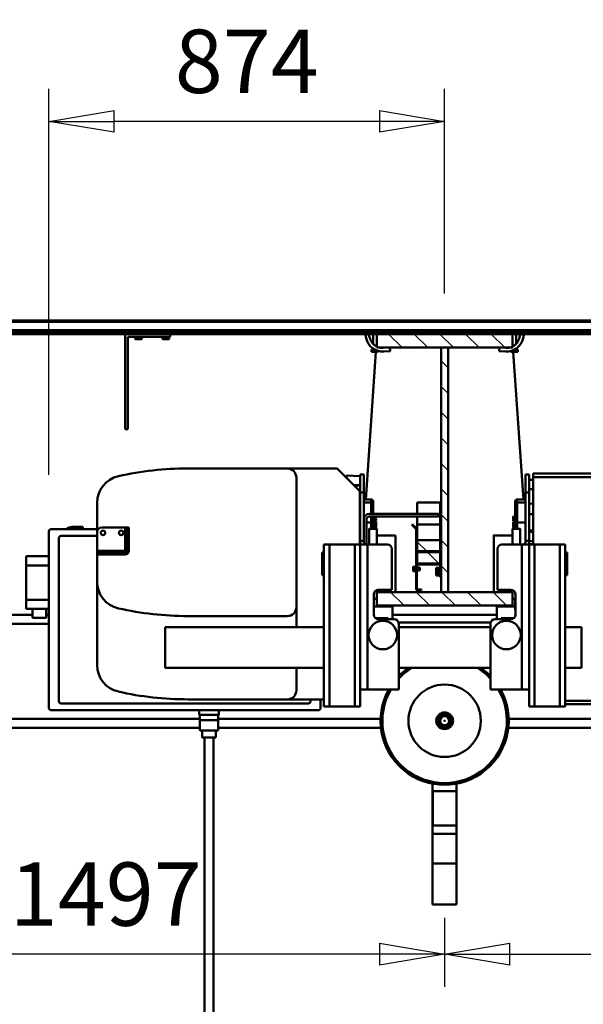
# Model space of a CAD drawing. Units: millimetres. Extents: x 0 to 24042, y 0 to 16800.
# Drawn here: x 17766 to 19011, y 12116 to 14291 of the extents above; entities that cross this region are included whole.
import ezdxf

# ---------------------------------------------------------------- set-up
doc = ezdxf.new("R2010")
doc.units = ezdxf.units.MM
doc.header["$MEASUREMENT"] = 0
for name, color, linetype, lineweight in [('(1) Shape lines', 7, 'Continuous', 35), ('(6) Dimensions', 7, 'Continuous', 35), ('(8) Hatches', 7, 'Continuous', 35)]:
    doc.layers.add(name, color=color, linetype=linetype, lineweight=lineweight)
doc.styles.add('Arial', font='ARIAL.TTF')
doc.dimstyles.new('Vertex Style', dxfattribs={"dimscale": 40, "dimtxt": 0.18, "dimasz": 3.6, "dimexe": 1.8, "dimexo": 0.0625, "dimgap": 1.7, "dimtad": 1, "dimdec": 1, "dimdsep": 46, "dimtxsty": 'Arial', "dimblk1": 'CLOSED', "dimblk2": 'CLOSED', "dimsah": 1, "dimcen": 0.09, "dimdle": 1.8, "dimclrd": 9, "dimclre": 9, "dimadec": 1, "dimazin": 2, "dimtfac": 0.65, "dimtdec": 4, "dimtmove": 0, "dimatfit": 3, "dimfxl": 0, "dimtolj": 1, "dimtzin": 0, "dimlwd": 25, "dimlwe": 25, "dimarcsym": 0})

# ---------------------------------------------------------------- blocks, each defined once
blk = doc.blocks.new('_Closed')
at = {"color": 0, "linetype": 'ByBlock', "lineweight": -2}
for p, q in [((-1, 0.166667), (0, 0)), ((-1, 0.166667), (-1, -0.166667)), ((0, 0), (-1, -0.166667)), ((0, 0), (-1, 0))]:
    blk.add_line(p, q, dxfattribs=at)
blk = doc.blocks.new('*D2273')
at = {"layer": '(6) Dimensions', "color": 9, "lineweight": 25}
for p, q in [((20202, 12691.9), (20202, 12154.9)), ((18705, 12306.9), (18705, 12154.9)), ((18849, 12226.9), (20058, 12226.9))]:
    blk.add_line(p, q, dxfattribs=at)
at = {"layer": 'Defpoints', "color": 0}
for p in [(20202, 12811.9), (18705, 12426.9), (20202, 12226.9)]:
    blk.add_point(p, dxfattribs=at)
at = {"layer": '(6) Dimensions', "color": 9, "lineweight": 25, "xscale": 144, "yscale": 144, "zscale": 144, "rotation": 180}
blk.add_blockref('_Closed', (18705, 12226.9), dxfattribs=at)
at = {"layer": '(6) Dimensions', "color": 9, "lineweight": 25, "xscale": 144, "yscale": 144, "zscale": 144}
blk.add_blockref('_Closed', (20202, 12226.9), dxfattribs=at)
at = {"layer": '(6) Dimensions', "color": 0, "lineweight": 35, "insert": (19453.5, 12359.6), "char_height": 140, "attachment_point": 5, "style": 'Arial'}
blk.add_mtext('\\A1;1497', dxfattribs=at)
blk = doc.blocks.new('*D2274')
at = {"layer": '(6) Dimensions', "color": 9, "lineweight": 25}
for p, q in [((17208, 12691.9), (17208, 12154.9)), ((18705, 12306.9), (18705, 12154.9)), ((18561, 12226.9), (17352, 12226.9))]:
    blk.add_line(p, q, dxfattribs=at)
at = {"layer": 'Defpoints', "color": 0}
for p in [(17208, 12811.9), (18705, 12426.9), (17208, 12226.9)]:
    blk.add_point(p, dxfattribs=at)
at = {"layer": '(6) Dimensions', "color": 9, "lineweight": 25, "xscale": 144, "yscale": 144, "zscale": 144, "rotation": 180}
blk.add_blockref('_Closed', (17208, 12226.9), dxfattribs=at)
at = {"layer": '(6) Dimensions', "color": 9, "lineweight": 25, "xscale": 144, "yscale": 144, "zscale": 144}
blk.add_blockref('_Closed', (18705, 12226.9), dxfattribs=at)
at = {"layer": '(6) Dimensions', "color": 0, "lineweight": 35, "insert": (17956.5, 12359.6), "char_height": 140, "attachment_point": 5, "style": 'Arial'}
blk.add_mtext('\\A1;1497', dxfattribs=at)
blk = doc.blocks.new('*D2277')
at = {"layer": '(6) Dimensions', "color": 9, "lineweight": 25}
for p, q in [((17831, 13285.9), (17831, 14138.9)), ((18705, 13686.9), (18705, 14138.9)), ((18561, 14066.9), (17975, 14066.9))]:
    blk.add_line(p, q, dxfattribs=at)
at = {"layer": 'Defpoints', "color": 0}
for p in [(17831, 14066.9), (18705, 13566.9), (17831, 13165.9)]:
    blk.add_point(p, dxfattribs=at)
at = {"layer": '(6) Dimensions', "color": 9, "lineweight": 25, "xscale": 144, "yscale": 144, "zscale": 144, "rotation": 180}
blk.add_blockref('_Closed', (17831, 14066.9), dxfattribs=at)
at = {"layer": '(6) Dimensions', "color": 9, "lineweight": 25, "xscale": 144, "yscale": 144, "zscale": 144}
blk.add_blockref('_Closed', (18705, 14066.9), dxfattribs=at)
at = {"layer": '(6) Dimensions', "color": 0, "lineweight": 35, "insert": (18268, 14199.6), "char_height": 140, "attachment_point": 5, "style": 'Arial'}
blk.add_mtext('\\A1;874', dxfattribs=at)
blk = doc.blocks.new('HATCH_12_e06454cd-cb6f-44ca-b37c-f3837e3a2a1e')
at = {"layer": '(8) Hatches', "color": 0, "lineweight": 9}
for p, q in [((9573.1964, -100), (9569.1, -104.0964)), ((9599.1, -130.6648), (9569.1, -160.6648)), ((9599.1, -187.2332), (9569.1, -217.2332)), ((9599.1, -243.8016), (9569.1, -273.8016)), ((9599.1, -300.37), (9569.1, -330.37)), ((9599.1, -356.9384), (9569.1, -386.9384))]:
    blk.add_line(p, q, dxfattribs=at)
blk = doc.blocks.new('HATCH_13_6a0666e1-fd55-4181-ab26-a95b4ad0f34f')
at = {"layer": '(8) Hatches', "color": 0, "lineweight": 9}
for p, q in [((9712.2, -187.2), (9710.2, -189.2)), ((9662.1, -237.4), (9660, -239.5)), ((9659.3, -240.2), (9657.2, -242.2))]:
    blk.add_line(p, q, dxfattribs=at)
blk = doc.blocks.new('HATCH_14_baf29c8b-e6dc-4e72-8413-825dda778b45')
at = {"layer": '(8) Hatches', "color": 0, "lineweight": 9}
blk.add_line((9655.6516, -187.25), (9654.1516, -188.75), dxfattribs=at)
blk = doc.blocks.new('HATCH_15_8e3b8e02-666e-44eb-af8f-86206a0d93ac')
at = {"layer": '(8) Hatches', "color": 0, "lineweight": 9}
for p, q in [((10169.1, -126.3488), (10139.1, -156.3488)), ((10169.1, -182.9172), (10139.1, -212.9172)), ((10169.1, -239.4856), (10139.1, -269.4856)), ((10169.1, -296.054), (10139.1, -326.054)), ((10169.1, -352.6224), (10139.1, -382.6224))]:
    blk.add_line(p, q, dxfattribs=at)
blk = doc.blocks.new('HATCH_16_93abf8df-13df-451a-9255-04d868e6d76e')
at = {"layer": '(8) Hatches', "color": 0, "lineweight": 9}
for p, q in [((9600.6516, -242.25), (9599.1, -243.8016)), ((9657.22, -242.25), (9641.72, -257.75)), ((9713.7884, -242.25), (9698.2884, -257.75)), ((9770.3568, -242.25), (9754.8568, -257.75)), ((9826.9252, -242.25), (9811.4252, -257.75)), ((9883.4936, -242.25), (9867.9936, -257.75)), ((9940.062, -242.25), (9924.562, -257.75)), ((9996.6304, -242.25), (9981.1304, -257.75)), ((10053.1988, -242.25), (10037.6988, -257.75)), ((10109.7672, -242.25), (10094.2672, -257.75))]:
    blk.add_line(p, q, dxfattribs=at)
blk = doc.blocks.new('HATCH_17_9d1881d1-14c9-478a-82b8-e4374e3e9fed')
at = {"layer": '(8) Hatches', "color": 0, "lineweight": 9}
blk.add_line((9710.22, -189.25), (9689.1, -210.37), dxfattribs=at)
blk = doc.blocks.new('HATCH_18_746938a0-1806-4898-a1f6-3c5f73d5f305')
at = {"layer": '(8) Hatches', "color": 0, "lineweight": 9}
blk.add_line((9687.1, -212.37), (9662.1, -237.37), dxfattribs=at)
blk = doc.blocks.new('Crane_single_11_384e908c-30ef-49c0-80f4-84fdd81511dc')
at = {"layer": '(1) Shape lines', "color": 7, "linetype": 'Continuous', "lineweight": 50, "ltscale": 120}
for p, q in [((9529.1, 1118), (9529.1, 624)), ((9549.1, 1118), (9549.1, 660)), ((9299.1, 900.1), (9299.1, 290.5)), ((9319.1, 908.1), (9319.1, 290.5)), ((10169.1, 456), (10169.1, 800)), ((10171.1, -700), (10171.1, 800)), ((10176.3, -700), (10176.3, 800)), ((10177.4, -700), (10177.4, 800)), ((10196.1, -700), (10196.1, 800)), ((10199.1, -700), (10199.1, 800)), ((9542.1, 660), (9542.1, 630)), ((9562.1, 660), (9542.1, 660)), ((9582.1, 674), (9562.1, 674)), ((9562.1, 674), (9562.1, 660)), ((9562.1, 660), (9562.1, 630)), ((9582.1, 674), (9658.1, 674)), ((9582.1, 624), (9582.1, 674)), ((9678.1, 674), (9658.1, 674)), ((9658.1, 674), (9658.1, 624)), ((9678.1, 624), (9678.1, 674)), ((9338.1, 619), (9338.1, 29)), ((9733.1, 624), (9343.1, 624)), ((9562.1, 630), (9542.1, 630)), ((9549.1, 630), (9549.1, 624)), ((9562.1, 630), (9562.1, 624)), ((9738.1, 517.5), (9738.1, 619)), ((9353.1, 597), (9353.1, 51)), ((9718.1, 602), (9358.1, 602)), ((9723.1, 517.5), (9723.1, 597)), ((9743.1, 573), (9743.1, 561)), ((9743.1, 561), (9738.1, 561)), ((9738.1, 549), (9743.1, 549)), ((9743.1, 549), (9743.1, 561)), ((9437.6, 517.5), (9621.6, 517.5)), ((9621.6, 517.5), (9682.1, 517.5)), ((9686.1, 517.5), (9682.1, 517.5)), ((9682.1, 517.5), (9682.1, 507.5)), ((9682.1, 507.5), (9682.1, 507.5)), ((9682.1, 455.5), (9682.1, 507.5)), ((9682.1, 507.5), (9686.1, 507.5)), ((9690.1, 517.5), (9686.1, 517.5)), ((9686.1, 507.5), (9686.1, 517.5)), ((9686.1, 507.5), (9686.1, 507.5)), ((9686.1, 455.5), (9686.1, 507.5)), ((9690.1, 455.5), (9690.1, 517.5)), ((9690.1, 517.5), (9732.1, 517.5)), ((9732.1, 517.5), (9796.6, 517.5)), ((9742.1, 507.5), (9742.1, 455.5)), ((9689.6, 455.5), (9690.1, 455.5)), ((9742.1, 455.5), (9690.1, 455.5)), ((9690.1, 455.5), (9690.1, 455)), ((9693.7, 451.5), (9690.1, 451.5)), ((9693.7, 447.5), (9690.1, 447.5)), ((9693.7, 451.5), (9693.7, 447.5)), ((9703.5, 451.5), (9693.7, 451.5)), ((9693.7, 447.5), (9703.5, 447.5)), ((9703.5, 447.5), (9703.5, 451.5)), ((9742, 451.5), (9703.5, 451.5)), ((9742, 447.5), (9703.5, 447.5)), ((9742, 451.5), (9742, 447.5)), ((9742.1, 451.5), (9742, 451.5)), ((9742, 447.5), (9742.1, 447.5)), ((9742.1, 451.5), (9742.1, 455.5)), ((9742.1, 447.5), (9742.1, 451.5)), ((9959.1, 456), (9959.1, 450)), ((10169.1, 456), (9959.1, 456)), ((9959.1, 450), (10163.1, 450)), ((10163.1, 450), (10163.1, 356)), ((10169.1, 356), (10169.1, 456)), ((10157.8, 429.8), (10157.8, 433.5)), ((10157.8, 433.5), (10163.1, 433.5)), ((10157.8, 429.8), (10157.8, 422.2)), ((10157.8, 429.8), (10163.1, 429.8)), ((10157.8, 422.2), (10157.8, 418.5)), ((10157.8, 422.2), (10163.1, 422.2)), ((10157.8, 418.5), (10163.1, 418.5)), ((10157.8, 369.8), (10157.8, 373.5)), ((10157.8, 373.5), (10163.1, 373.5)), ((9521.6, 367.5), (9431.6, 367.5)), ((9431.6, 16.5), (9431.6, 367.5)), ((9521.6, 367.5), (9521.6, 16.5)), ((10157.8, 369.8), (10157.8, 362.2)), ((10157.8, 369.8), (10163.1, 369.8)), ((10157.8, 362.2), (10157.8, 358.5)), ((10157.8, 362.2), (10163.1, 362.2)), ((10157.8, 358.5), (10163.1, 358.5)), ((10163.1, 356), (10169.1, 356)), ((10169.1, -100), (10169.1, 356)), ((9362.1, 97.5), (9362.1, 317.5)), ((9546.1, 97.5), (9546.1, 317.5)), ((9872.1, 317.5), (9872.1, 97.5)), ((9278.1, 285.5), (9293.1, 285.5)), ((9293.1, 290.5), (9293.1, 250.5)), ((9293.1, 290.5), (9316.1, 290.5)), ((9316.1, 290.5), (9316.1, 250.5)), ((9316.1, 290.5), (9328.1, 290.5)), ((9328.1, 249), (9328.1, 292)), ((9338.1, 292), (9328.1, 292)), ((8000.1, 280.5), (9278.1, 280.5)), ((9278.1, 260.5), (8000.1, 260.5)), ((9293.1, 255.5), (9278.1, 255.5)), ((9293.1, 250.5), (9316.1, 250.5)), ((9299.1, 250.5), (9299.1, -109.4)), ((9316.1, 250.5), (9328.1, 250.5)), ((9319.1, 250.5), (9319.1, -108.7)), ((9338.1, 249), (9328.1, 249)), ((9362.1, 16.5), (9362.1, 97.5)), ((9872.1, -12.5), (9872.1, 97.5)), ((9431.6, 77.5), (9382.1, 77.5)), ((9566.1, 77.5), (9521.6, 77.5)), ((9852.1, 77.5), (9566.1, 77.5)), ((9358.1, 46), (9362.1, 46)), ((9343.1, 24), (9362.1, 24)), ((9346.1, 16.5), (9346.1, 4.5)), ((9346.1, 16.5), (9704.1, 16.5)), ((9346.1, 4.5), (9346.1, -51.5)), ((9346.1, 4.5), (9704.1, 4.5)), ((9686.6, 20.5), (9636.6, 20.5)), ((9636.6, 16.5), (9636.6, 20.5)), ((9686.6, 20.5), (9686.6, 16.5)), ((9704.1, 4.5), (9704.1, 16.5)), ((9704.1, -51.5), (9704.1, 4.5)), ((9872.1, -12.5), (9822.1, -62.5)), ((9856.5, -33.5), (9851.1, -33.5)), ((9853.3, -31.3), (9853.4, -33.5)), ((9856.5, -33.5), (9855.5, -63.5)), ((9346.1, -51.5), (9346.1, -63.5)), ((9346.1, -51.5), (9704.1, -51.5)), ((9346.1, -63.5), (9384.1, -63.5)), ((9384.1, -63.5), (9708.2, -63.5)), ((9384.1, -63.5), (9384.1, -79.5)), ((9704.1, -63.5), (9704.1, -51.5)), ((9704.1, -62.5), (9822.1, -62.5)), ((9704.1, -79.5), (9704.1, -65.1)), ((9705.4, -63.5), (9705.4, -62.5)), ((9708.2, -63.5), (9712.1, -63.5)), ((9712.1, -63.5), (9819.1, -63.5)), ((9712.1, -63.5), (9712.1, -71.5)), ((9719.6, -63.5), (9719.6, -62.5)), ((9739.6, -63.5), (9739.6, -62.5)), ((9739.6, -63.5), (9739.6, -62.5)), ((9819.1, -63.5), (9859.1, -63.5)), ((9819.1, -63.5), (9819.1, -71.5)), ((9834.8, -63.5), (9834.5, -50.1)), ((9835.5, -63.5), (9835, -49.6)), ((9859.1, -63.5), (9859.1, -71.5)), ((9384.1, -79.5), (9384.1, -148.5)), ((9384.1, -79.5), (9704.1, -79.5)), ((9760.1, -77.5), (9704.1, -77.5)), ((9704.1, -123.5), (9704.1, -79.5)), ((9712.1, -71.5), (9708.2, -71.5)), ((9819.1, -71.5), (9712.1, -71.5)), ((9739.1, -83.5), (9739.1, -100)), ((9752.6, -77.5), (9752.6, -87.5)), ((9766.1, -236.5), (9766.1, -83.5)), ((9772.1, -83.5), (9772.1, -236.5)), ((9797.2, -71.5), (9797.2, -87.5)), ((9803.9, -71.5), (9803.9, -87.5)), ((9803.9, -76.1), (10129.5, -98.3)), ((9859.1, -71.5), (9819.1, -71.5)), ((10160, -76.6), (10167.3, -75)), ((10169.1, -82.8), (10161.8, -84.4)), ((10167.3, -75), (10169.1, -74.6)), ((10169.1, -82.8), (10167.3, -75)), ((9539.1, -138.5), (9539.1, -103.5)), ((9541.1, -97.6), (9541.1, -125)), ((9549.1, -93.5), (9594.1, -93.5)), ((9567.1, -93.5), (9567.1, -135)), ((9569.1, -100), (9569.1, -400)), ((9599.1, -100), (9569.1, -100)), ((9584.1, -100), (9584.1, -93.5)), ((9584.1, -100), (9584.1, -93.5)), ((9599, -100), (9602.9, -100)), ((9599.1, -400), (9599.1, -100)), ((9599.1, -105), (9599.2, -105)), ((9604.1, -103.5), (9604.1, -133.5)), ((9724.1, -100), (9724.1, -141.5)), ((9724.1, -100), (9724.1, -141.5)), ((9752.6, -87.5), (9738.8, -87.5)), ((9739, -100), (9739.1, -100)), ((9739.1, -92.5), (9739.1, -100)), ((9739.2, -92.5), (9748.3, -92.5)), ((9741.4, -97.9), (9741.4, -92.5)), ((9742.4, -98.9), (9741.4, -97.9)), ((9741.5, -97.9), (9741.5, -92.5)), ((9741.5, -97.9), (9741.5, -97.9)), ((9741.5, -97.9), (9741.5, -97.9)), ((9742, -92.5), (9742, -97.9)), ((9742, -97.9), (9743.4, -97.9)), ((9743, -98.9), (9742.5, -98.9)), ((9743, -98.9), (9744.2, -98.9)), ((9743.4, -97.9), (9743.4, -92.5)), ((9745.6, -98.9), (9744.2, -98.9)), ((9744.8, -92.5), (9744.8, -97.9)), ((9744.8, -97.9), (9747.4, -97.9)), ((9745.6, -98.9), (9745.6, -98.8)), ((9745.6, -98.9), (9745.6, -98.9)), ((9745.6, -98.9), (9747.8, -98.9)), ((9747.4, -97.9), (9747.4, -92.5)), ((9748.6, -98.9), (9747.8, -98.9)), ((9748.3, -92.5), (9766.1, -92.5)), ((9748.6, -98.9), (9748.6, -92.5)), ((9749.9, -98.9), (9748.6, -98.9)), ((9749.5, -92.5), (9749.5, -97.9)), ((9749.5, -97.9), (9752.7, -97.9)), ((9749.9, -98.9), (9752.7, -98.9)), ((9766.1, -87.5), (9752.6, -87.5)), ((9752.7, -97.9), (9752.7, -92.5)), ((9752.7, -98.9), (9752.7, -92.5)), ((9752.7, -98.9), (9752.7, -98.9)), ((9755, -98.9), (9752.7, -98.9)), ((9755, -92.5), (9755, -97.9)), ((9756.9, -98.9), (9757.8, -98.9)), ((9757.2, -97.9), (9758.2, -97.9)), ((9759.1, -98.9), (9757.8, -98.9)), ((9758.2, -97.9), (9758.2, -92.5)), ((9759.1, -92.5), (9759.1, -98.9)), ((9759.8, -98.9), (9759.1, -98.9)), ((9759.8, -98.9), (9760.2, -98.9)), ((9760.3, -92.5), (9760.3, -97.9)), ((9760.3, -97.9), (9760.7, -97.9)), ((9762.2, -98.9), (9762.1, -98.9)), ((9762.2, -98.8), (9762.2, -98.9)), ((9763.5, -98.9), (9762.2, -98.9)), ((9762.9, -97.9), (9762.9, -92.5)), ((9764.3, -92.5), (9764.3, -97.9)), ((9764.5, -98.9), (9764.8, -98.9)), ((9765.3, -98.9), (9764.8, -98.9)), ((9765.3, -98.9), (9765.4, -98.9)), ((9765.4, -97.9), (9765.8, -97.9)), ((9766.1, -98.2), (9765.4, -98.9)), ((9765.8, -97.9), (9765.8, -92.5)), ((9797.2, -87.5), (9772.1, -87.5)), ((9772.1, -92.5), (9792.9, -92.5)), ((9792.9, -92.5), (9798.9, -92.5)), ((9803.9, -87.5), (9797.2, -87.5)), ((10129.5, -88.5), (10134.8, -88.5)), ((10129.5, -92.2), (10129.5, -88.5)), ((10129.5, -92.2), (10134.8, -92.2)), ((10129.5, -92.2), (10129.5, -99.8)), ((10129.5, -99.8), (10133.1, -99.8)), ((10129.5, -99.8), (10129.5, -103.5)), ((10129.5, -103.5), (10131.8, -103.5)), ((10134.8, -92.2), (10134.8, -88.5)), ((10134.8, -92), (10137.2, -92)), ((10134.8, -92), (10137.2, -92)), ((10134.8, -96.1), (10134.8, -92.2)), ((10135.9, -94.1), (10135.9, -94.1)), ((10136.7, -92.7), (10136.7, -92.7)), ((10136.8, -92.6), (10136.8, -92.6)), ((10137.2, -92), (10137.2, -92)), ((10137.3, -92), (10137.3, -92)), ((10139.1, -100), (10139.1, -400)), ((10169.1, -100), (10139.1, -100)), ((10147.8, -92), (10169.1, -92)), ((10147.8, -92), (10169.1, -92)), ((10153.7, -100), (10154.1, -100)), ((10169.1, -400), (10169.1, -100)), ((9541.1, -125), (9539.1, -125)), ((9599.2, -125), (9599.1, -125)), ((10131.1, -129.5), (10130.4, -115.5)), ((10130.5, -110.5), (10130.5, -110.5)), ((10139.1, -129.1), (10131.1, -129.5)), ((10138.4, -115.1), (10139.1, -129.1)), ((9384.1, -148.5), (9529.1, -148.5)), ((9431.6, -351.5), (9431.6, -148.5)), ((9521.6, -148.5), (9521.6, -351.5)), ((9532.1, -148), (9532.1, -352)), ((9539.1, -135), (9567.1, -135)), ((9549.1, -135), (9549.1, -365)), ((9549.1, -365), (9549.1, -135)), ((9549.1, -135), (9549.1, -365)), ((9567.1, -135), (9569.1, -135)), ((9599.2, -141.5), (9599.2, -141.5)), ((9604.1, -133.5), (9694.1, -133.5)), ((9724, -141.5), (9724, -141.5)), ((9603.1, -189.8), (9603.1, -198.8)), ((9604.6, -198.8), (9604.6, -189.8)), ((9660.1, -187.3), (9605.6, -187.3)), ((9605.6, -188.8), (9660.1, -188.8)), ((9643.6, -187.3), (9643.6, -185.2)), ((9645.1, -185.2), (9645.1, -181.2)), ((9647.1, -194.2), (9647.1, -188.8)), ((9648.1, -195.2), (9647.1, -194.2)), ((9653.1, -194.2), (9652.1, -195.2)), ((9653.1, -188.8), (9653.1, -194.2)), ((9655.1, -181.2), (9655.1, -185.2)), ((9656.6, -185.2), (9656.6, -187.3)), ((9660.1, -188.8), (9660.1, -187.3)), ((9660.1, -190.3), (9660.1, -239.3)), ((9687.1, -189.3), (9662.1, -189.3)), ((9662.1, -189.3), (9662.1, -240.3)), ((9662.1, -239.3), (9662.1, -190.3)), ((9737.4, -187.3), (9663.1, -187.3)), ((9663.1, -189.3), (9737.4, -189.3)), ((9687.1, -240.3), (9687.1, -189.3)), ((9714.1, -189.3), (9689.1, -189.3)), ((9689.1, -189.3), (9689.1, -240.3)), ((9714.1, -240.3), (9714.1, -189.3)), ((9737.1, -189.3), (9748.7, -189.3)), ((9747.3, -177.8), (9738.1, -187)), ((9739.5, -188.4), (9748.7, -179.2)), ((9748.7, -179.2), (9747.3, -177.8)), ((9748.7, -189.3), (9766.3, -189.3)), ((9748.7, -189.3), (9748.7, -240.3)), ((9772.5, -189.3), (9797.1, -189.3)), ((9797.1, -189.3), (9797.1, -240.3)), ((9603.1, -198.8), (9604.6, -198.8)), ((8909.1, -223.5), (8999.1, -223.5)), ((8909.1, -223.5), (8909.1, -276.5)), ((9065.1, -223.5), (8999.1, -223.5)), ((8999.1, -223.5), (8999.1, -276.5)), ((9065.1, -223.5), (9083.1, -223.5)), ((9065.1, -223.5), (9065.1, -276.5)), ((9083.1, -223.5), (9109, -223.5)), ((9083.1, -223.5), (9083.1, -276.5)), ((9159.1, -224), (9083.1, -224)), ((9144.4, -223.5), (9109, -223.5)), ((9109, -223.5), (9109, -224)), ((9175.8, -223.5), (9144.4, -223.5)), ((9144.4, -223.5), (9144.4, -224)), ((9159.1, -224), (9159.1, -276)), ((9635.4, -236.3), (9635.4, -231.2)), ((9639.8, -231.2), (9635.4, -231.2)), ((9635.6, -236.3), (9635.4, -236.3)), ((9639.6, -236.3), (9635.6, -236.3)), ((9635.6, -238.3), (9635.6, -236.3)), ((9635.6, -238.3), (9635.6, -236.3)), ((9635.6, -238.3), (9635.6, -236.3)), ((9635.6, -238.3), (9635.6, -236.3)), ((9635.6, -238.3), (9635.6, -236.3)), ((9635.6, -238.3), (9635.6, -236.3)), ((9652.6, -238.3), (9635.6, -238.3)), ((9639.8, -236.3), (9639.6, -236.3)), ((9639.8, -236.3), (9639.8, -231.2)), ((9648.4, -231.2), (9639.8, -231.2)), ((9640.1, -236.3), (9639.8, -236.3)), ((9648.1, -236.3), (9640.1, -236.3)), ((9641.1, -240.3), (9641.1, -238.3)), ((9641.1, -240.3), (9641.1, -238.3)), ((9641.1, -240.3), (9641.1, -238.3)), ((9641.1, -240.3), (9641.1, -238.3)), ((9641.1, -240.3), (9641.1, -238.3)), ((9641.1, -240.3), (9641.1, -238.3)), ((9647.1, -238.3), (9647.1, -240.3)), ((9647.1, -238.3), (9647.1, -240.3)), ((9647.1, -238.3), (9647.1, -240.3)), ((9647.1, -238.3), (9647.1, -240.3)), ((9647.1, -238.3), (9647.1, -240.3)), ((9647.1, -238.3), (9647.1, -240.3)), ((9648.4, -236.3), (9648.1, -236.3)), ((9648.4, -236.3), (9648.4, -231.2)), ((9652.8, -231.2), (9648.4, -231.2)), ((9648.6, -236.3), (9648.4, -236.3)), ((9652.6, -236.3), (9648.6, -236.3)), ((9652.8, -236.3), (9652.6, -236.3)), ((9652.6, -236.3), (9652.6, -238.3)), ((9652.6, -236.3), (9652.6, -238.3)), ((9652.6, -236.3), (9652.6, -238.3)), ((9652.6, -236.3), (9652.6, -238.3)), ((9652.6, -236.3), (9652.6, -238.3)), ((9652.6, -236.3), (9652.6, -238.3)), ((9652.6, -238.3), (9652.6, -238.3)), ((9652.8, -236.3), (9652.8, -231.2)), ((9772.1, -236.5), (9766.1, -236.5)), ((10139.1, -242.3), (9599.1, -242.3)), ((9599.1, -242.3), (9599.1, -257.8)), ((9599.1, -257.8), (10139.1, -257.8)), ((9659.1, -240.3), (9632.1, -240.3)), ((9632.1, -240.3), (9632.1, -242.3)), ((9632.1, -242.3), (9659.1, -242.3)), ((9662.1, -240.3), (9687.1, -240.3)), ((9689.1, -240.3), (9714.1, -240.3)), ((9714.1, -240.3), (9748.7, -240.3)), ((9748.7, -240.3), (9797.1, -240.3)), ((10139.1, -257.8), (10139.1, -242.3)), ((8909.1, -276.5), (8999.1, -276.5)), ((8999.1, -276.5), (9065.1, -276.5)), ((9065.1, -276.5), (9083.1, -276.5)), ((9083.1, -276), (9159.1, -276)), ((9083.1, -276.5), (9109, -276.5)), ((9109, -276), (9109, -276.5)), ((9109, -276.5), (9144.4, -276.5)), ((9144.4, -276), (9144.4, -276.5)), ((9144.4, -276.5), (9175.8, -276.5)), ((9384.1, -351.5), (9529.1, -351.5)), ((9384.1, -420.5), (9384.1, -351.5)), ((9539.1, -396.5), (9539.1, -361.5)), ((9539.1, -365), (9567.1, -365)), ((9567.1, -365), (9569.1, -365)), ((9567.1, -405.5), (9567.1, -365)), ((9604.1, -366.5), (9604.1, -396.5)), ((9694.1, -366.5), (9604.1, -366.5)), ((9724.1, -358.5), (9724.1, -400)), ((9724.1, -358.5), (9724.1, -400)), ((9299.1, -390.6), (9299.1, -1400.1)), ((9319.1, -391.3), (9319.1, -1440)), ((9541.1, -375), (9539.1, -375)), ((9541.1, -402.4), (9541.1, -375)), ((9599.1, -375), (9599.2, -375)), ((9704.1, -420.5), (9704.1, -376.5)), ((10131.1, -370.5), (10130.4, -384.5)), ((10130.5, -389.5), (10130.5, -389.5)), ((10130.5, -389.5), (10130.5, -389.5)), ((10130.5, -389.5), (10130.5, -389.5)), ((10139.1, -370.9), (10131.1, -370.5)), ((10138.4, -384.9), (10139.1, -370.9)), ((9594.1, -406.5), (9549.1, -406.5)), ((9584, -405.5), (9561.6, -405.5)), ((9569.1, -400), (9599.1, -400)), ((9584.1, -405.5), (9584.1, -400)), ((9584.1, -406.5), (9584.1, -400)), ((9603, -400), (9598.6, -400)), ((9599.2, -395), (9599.1, -395)), ((9739.1, -400), (9739.1, -405.5)), ((9739.1, -400), (9739.1, -416.5)), ((9748.3, -405.5), (9739.2, -405.5)), ((9739.4, -410.5), (9752.6, -410.5)), ((9741.4, -402.1), (9742.4, -401.1)), ((9741.4, -405.5), (9741.4, -402.1)), ((9741.4, -405.5), (9741.4, -402.1)), ((9742.7, -402.1), (9741.7, -402.1)), ((9741.7, -402.1), (9741.7, -405.5)), ((9742.4, -401.1), (9742.7, -401.1)), ((9743.6, -401.1), (9742.7, -401.1)), ((9742.7, -405.5), (9742.7, -402.1)), ((9743.6, -401.1), (9744.8, -401.1)), ((9746.3, -402.1), (9744, -402.1)), ((9744, -402.1), (9744, -405.5)), ((9746.8, -401.1), (9744.8, -401.1)), ((9746.3, -405.5), (9746.3, -402.1)), ((9746.8, -401.1), (9747.8, -401.1)), ((9747.8, -401.1), (9748.8, -401.1)), ((9747.8, -405.5), (9747.8, -401.1)), ((9751.4, -402.1), (9748.3, -402.1)), ((9748.3, -402.1), (9748.3, -405.5)), ((9792.9, -405.5), (9748.3, -405.5)), ((9751.5, -401.1), (9748.8, -401.1)), ((9751.4, -405.5), (9751.4, -402.1)), ((9751.5, -401.1), (9751.7, -401.1)), ((9751.7, -401.1), (9753.8, -401.1)), ((9751.7, -405.5), (9751.7, -401.1)), ((9752.6, -410.5), (9797.2, -410.5)), ((9752.6, -428.5), (9752.6, -410.5)), ((9753.6, -402.1), (9753.6, -405.5)), ((9756.6, -401.1), (9755.7, -401.1)), ((9756.9, -402.1), (9755.8, -402.1)), ((9756.6, -401.1), (9758.2, -401.1)), ((9756.9, -405.5), (9756.9, -402.1)), ((9758.2, -401.1), (9758.8, -401.1)), ((9758.2, -401.1), (9758.2, -405.5)), ((9759.1, -401.1), (9758.8, -401.1)), ((9759.1, -402.1), (9759.1, -405.5)), ((9759.6, -402.1), (9759.1, -402.1)), ((9761.2, -401.1), (9761.6, -401.1)), ((9761.6, -401.1), (9762.8, -401.1)), ((9761.6, -401.1), (9761.6, -401.7)), ((9761.9, -405.5), (9761.9, -402.1)), ((9763.5, -402.1), (9763.5, -405.5)), ((9764.3, -401.1), (9764.1, -401.1)), ((9764.3, -401.1), (9765.1, -401.1)), ((9765.3, -402.1), (9765, -402.1)), ((9765.3, -401.1), (9765.1, -401.1)), ((9765.3, -405.5), (9765.3, -402.1)), ((9765.4, -401.1), (9766.4, -402.1)), ((9766.2, -402.1), (9766, -402.1)), ((9766, -402.1), (9766, -405.5)), ((9766.4, -405.5), (9766.4, -402.1)), ((9766.4, -402.1), (9766.4, -405.5)), ((9798.9, -405.5), (9792.9, -405.5)), ((9797.2, -410.5), (9803.9, -410.5)), ((9797.2, -428.5), (9797.2, -410.5)), ((10129.5, -401.7), (9803.9, -423.9)), ((9803.9, -410.5), (9803.9, -428.5)), ((10129.5, -396.5), (10131.8, -396.5)), ((10129.5, -396.5), (10129.5, -400.2)), ((10129.5, -400.2), (10133.1, -400.2)), ((10129.5, -400.2), (10129.5, -407.8)), ((10129.5, -407.8), (10134.8, -407.8)), ((10129.5, -411.5), (10129.5, -407.8)), ((10129.5, -411.5), (10134.8, -411.5)), ((10134.8, -407.8), (10134.8, -403.9)), ((10134.8, -411.5), (10134.8, -407.8)), ((10137.2, -408), (10134.8, -408)), ((10137.2, -408), (10134.8, -408)), ((10135.9, -405.9), (10135.9, -405.9)), ((10137.7, -408.6), (10137.7, -408.6)), ((10137.9, -409), (10137.9, -409)), ((10138.2, -409.4), (10138.2, -409.4)), ((10138.4, -409.6), (10138.4, -409.6)), ((10138.5, -409.8), (10138.5, -409.8)), ((10138.6, -409.9), (10138.6, -409.9)), ((10138.7, -409.9), (10138.7, -409.9)), ((10139.1, -400), (10169.1, -400)), ((10169.1, -408), (10147.8, -408)), ((10169.1, -408), (10147.8, -408)), ((10154.1, -400), (10153.7, -400)), ((10169.1, -700), (10169.1, -400)), ((9384.1, -420.5), (9384.1, -436.5)), ((9384.1, -420.5), (9704.1, -420.5)), ((9704.1, -434.9), (9704.1, -420.5)), ((9708.2, -428.5), (9712.1, -428.5)), ((9712.1, -436.5), (9712.1, -428.5)), ((9712.1, -428.5), (9819.1, -428.5)), ((9819.1, -428.5), (9859.1, -428.5)), ((9819.1, -436.5), (9819.1, -428.5)), ((9859.1, -428.5), (9859.1, -436.5)), ((10160, -423.4), (10167.3, -425)), ((10169.1, -417.2), (10161.8, -415.6)), ((10167.3, -425), (10169.1, -417.2)), ((10169.1, -425.4), (10167.3, -425)), ((9346.1, -436.5), (9346.1, -448.5)), ((9346.1, -436.5), (9384.1, -436.5)), ((9346.1, -448.5), (9346.1, -504.5)), ((9346.1, -448.5), (9704.1, -448.5)), ((9384.1, -436.5), (9708.2, -436.5)), ((9704.1, -448.5), (9704.1, -436.5)), ((9853.1, -445.5), (9704.1, -445.5)), ((9704.1, -504.5), (9704.1, -448.5)), ((9705.1, -445.5), (9705.4, -436.5)), ((9712.1, -436.5), (9708.2, -436.5)), ((9711.9, -445.5), (9712.2, -436.5)), ((9819.1, -436.5), (9712.1, -436.5)), ((9732.1, -436.5), (9732.4, -445.5)), ((9732.1, -436.5), (9732.4, -445.5)), ((9859.1, -436.5), (9819.1, -436.5)), ((9826.5, -436.5), (9826.3, -445.5)), ((9827.1, -436.5), (9826.8, -445.5)), ((9826.8, -445.5), (9827.1, -436.5)), ((9847.1, -436.5), (9847.4, -445.5)), ((9861.1, -445.5), (9853.1, -445.5)), ((9853.1, -445.5), (9853.1, -932.5)), ((9861.1, -932.5), (9861.1, -445.5)), ((9346.1, -516.5), (9346.1, -504.5)), ((9346.1, -504.5), (9704.1, -504.5)), ((9346.1, -516.5), (9704.1, -516.5)), ((9351.1, -516.5), (9351.1, -932.5)), ((9359.1, -932.5), (9359.1, -516.5)), ((9431.6, -552.5), (9431.6, -516.5)), ((9521.6, -516.5), (9521.6, -552.5)), ((9636.6, -520.5), (9636.6, -516.5)), ((9636.6, -520.5), (9686.6, -520.5)), ((9686.6, -516.5), (9686.6, -520.5)), ((9704.1, -516.5), (9704.1, -504.5)), ((9521.6, -552.5), (9431.6, -552.5))]:
    blk.add_line(p, q, dxfattribs=at)
for points in [[(10063.6, 456), (10063.6, 456), (10063.7, 456)], [(10074.6, 456), (10074.6, 456), (10074.5, 456)], [(9278.1, 285.4), (9278.1, 285.5), (9278.1, 255.6)], [(9704.1, -65.1), (9708.2, -63.5)], [(9739.8, -63.5), (9739.9, -62.5)], [(9775.7, -63.5), (9775.7, -62.5)], [(9799.5, -63.5), (9799.5, -62.5)], [(9708.2, -71.5), (9704.1, -75.6)], [(9704.3, -83.5), (9739.1, -83.5), (9738.7, -83.5)], [(9704.3, -100), (9739.1, -100), (9738.7, -100)], [(9742.5, -98.9), (9741.5, -97.9)], [(9742, -97.9), (9743, -98.9)], [(9744.2, -98.9), (9743.4, -97.9)], [(9744.8, -97.9), (9745.6, -98.9)], [(9747.8, -98.9), (9747.4, -97.9)], [(9749.5, -97.9), (9749.9, -98.9)], [(9752.7, -98.9), (9752.7, -97.9)], [(9755, -97.9), (9755, -98.9)], [(9757.8, -98.9), (9758.2, -97.9)], [(9760.3, -97.9), (9759.8, -98.9)], [(9762.1, -98.9), (9762.9, -97.9)], [(9764.3, -97.9), (9763.5, -98.9)], [(9764.8, -98.9), (9765.8, -97.9)], [(9766.1, -98.1), (9765.3, -98.9)], [(10130.7, -108.6), (10130.4, -115.5), (10130.7, -108.6)], [(10136.7, -92.8), (10136.6, -92.9), (10136.2, -93.5), (10135.9, -94.1)], [(10138.5, -90.3), (10138.5, -90.2), (10138.7, -90.1), (10138.7, -90), (10138.7, -89.9), (10138.7, -90), (10138.6, -90.1), (10138.4, -90.4), (10138.2, -90.6), (10137.9, -91), (10137.7, -91.4), (10137.3, -91.8), (10137, -92.3), (10136.8, -92.6)], [(10137.6, -91.4), (10137.6, -91.4), (10137.6, -91.4)], [(10138.1, -90.8), (10138.1, -90.8), (10138.2, -90.7)], [(10138.3, -90.5), (10138.3, -90.5), (10138.4, -90.4)], [(10130.4, -115.5), (10130.4, -115.5)], [(9599.2, -141.5), (9599.1, -141.5), (9724, -141.5)], [(9656.6, -185.2), (9656.6, -185.2), (9643.6, -185.2)], [(9645.1, -181.2), (9655.1, -181.2), (9655.1, -181.2)], [(9654.1, -180.2), (9654.1, -180.2), (9646.1, -180.2)], [(9653.1, -194.2), (9653.1, -194.2), (9647.1, -194.2)], [(9648.1, -195.2), (9652.1, -195.2), (9652.1, -195.2)], [(9724, -358.5), (9724.1, -358.5), (9599.2, -358.5)], [(9739.1, -400), (9739.1, -400), (9704.4, -400)], [(9741.4, -402.1), (9742.4, -401.1)], [(9742.7, -401.1), (9741.7, -402.1)], [(9742.7, -402.1), (9743.6, -401.1)], [(9744.8, -401.1), (9744, -402.1)], [(9746.3, -402.1), (9746.8, -401.1)], [(9748.8, -401.1), (9748.3, -402.1)], [(9751.4, -402.1), (9751.5, -401.1)], [(9753.8, -401.1), (9753.6, -402.1)], [(9756.9, -402.1), (9756.6, -401.1)], [(9758.8, -401.1), (9759.1, -402.1)], [(9761.9, -402.1), (9761.2, -401.1)], [(9762.8, -401.1), (9763.5, -402.1)], [(9765.3, -402.1), (9764.3, -401.1)], [(9765.1, -401.1), (9766, -402.1)], [(9765.4, -401.1), (9765.4, -401.1), (9765.4, -401.1)], [(9766.4, -402.1), (9765.4, -401.1)], [(9766.4, -402.1), (9766.4, -402.1), (9766.4, -402.1)], [(10135.9, -405.9), (10136.5, -406.9), (10136.7, -407.2)], [(10136.9, -407.5), (10137.1, -407.8), (10137.6, -408.6), (10138.1, -409.2), (10138.3, -409.5), (10138.5, -409.8), (10138.7, -409.9), (10138.7, -410), (10138.7, -410.1), (10138.7, -410), (10138.6, -409.9), (10138.5, -409.8)], [(10137.6, -408.6), (10137.3, -408.2), (10137.2, -408)], [(10138.1, -409.2), (10137.9, -409), (10137.7, -408.6), (10137.6, -408.6)], [(10138.3, -409.5), (10138.2, -409.4), (10138.2, -409.3)], [(10138.5, -409.7), (10138.4, -409.6), (10138.4, -409.6)], [(10138.7, -410.1), (10138.7, -410.1), (10138.7, -410.1)], [(9704.1, -424.4), (9708.2, -428.5)], [(9708.2, -436.5), (9704.1, -434.9)], [(9739.1, -416.5), (9739.1, -416.5), (9704.4, -416.5)], [(9734.9, -436.5), (9735.2, -445.5)], [(9771, -436.5), (9770.9, -445.5)], [(9794.5, -436.5), (9794.4, -445.5)]]:
    blk.add_lwpolyline(points, dxfattribs=at)
for centre, radius in [((9730.1, 504.5), 5), ((9730.1, 464.5), 5), ((9504.1, -113.5), 31.5), ((9314.7, -250), 80), ((9314.7, -250), 18.5), ((9314.7, -250), 18), ((9314.7, -250), 14), ((9314.7, -250), 12.3), ((9314.7, -250), 10), ((9314.7, -250), 0.5), ((9504.1, -386.5), 31.5)]:
    blk.add_circle(centre, radius, dxfattribs=at)
for centre, radius, start, end in [((9343.1, 619), 5, 90, 180), ((9733.1, 619), 5, 0, 90), ((9358.1, 597), 5, 90, 180), ((9718.1, 597), 5, 0, 90), ((9723.1, 573), 20, 0, 40.967), ((9437.6, 457.5), 60, 90, 167.3908), ((9621.6, 457.5), 60, 90, 167.3908), ((9732.1, 507.5), 10, 0, 90), ((9796.6, 457.5), 60, 12.6092, 90), ((10062.1, 317.5), 700, 167.3644, 180), ((10246.1, 317.5), 700, 167.3644, 180), ((9682.1, 447.5), 11, 46.6582, 68.6763), ((9682.1, 447.5), 11, 63.3385, 68.2547), ((9682.1, 447.5), 11, 46.6583, 62.9661), ((9172.1, 317.5), 700, 0, 12.6356), ((9690.1, 455.5), 8, 180, 270), ((9690.1, 455.5), 4, 180, 270), ((9682.1, 447.5), 11, 43.3418, 46.6582), ((9682.1, 447.5), 11, 21.3237, 43.3418), ((9682.1, 447.5), 11, 27.0338, 43.3417), ((9682.1, 447.5), 11, 21.7446, 26.6612), ((9382.1, 97.5), 20, 180, 270), ((9566.1, 97.5), 20, 180, 270), ((9852.1, 97.5), 20, 270, 0), ((9358.1, 51), 5, 180, 270), ((9343.1, 29), 5, 180, 270), ((9760.1, -83.5), 12, 0, 90), ((9760.1, -83.5), 6, 0, 90), ((10168.4, -113.7), 38, 102.735, 182.735), ((10168.4, -113.7), 30, 102.735, 152.7208), ((9314.7, -250), 141.5, 60.6181, 299.3819), ((9549.1, -103.5), 10, 90, 180), ((9594.1, -103.5), 10, 0, 90), ((9798.9, -87.5), 5, 270, 0), ((10168.4, -113.7), 30, 168.3419, 182.735), ((10168.4, -113.7), 38, 141.8129679070803, 141.8129874565557), ((10168.4, -113.7), 38, 141.2882895322913, 141.2883099451867), ((10168.4, -113.7), 38, 141.4922, 141.4923), ((10168.4, -113.7), 30, 147.0931, 147.2913), ((9314.7, -250), 137.5, 59.4599, 300.5401), ((9694.1, -123.5), 10, 270, 0), ((10168.4, -113.7), 38, 175.665, 182.735), ((10168.4, -113.7), 38, 180.5193, 182.735), ((10168.4, -113.7), 38, 175.1742, 175.4201), ((10168.4, -113.7), 30, 173.7573, 173.9451), ((10168.4, -113.7), 30, 173.7573, 173.9451), ((9314.7, -250), 137.5, 31.1987, 47.9884), ((9314.7, -250), 141.5, 34.2944, 45.8677), ((9529.1, -138.5), 10, 270, 0), ((9605.6, -189.8), 2.5, 90, 180), ((9605.6, -189.8), 1, 90, 180), ((9646.1, -181.2), 1, 90, 180), ((9654.1, -181.2), 1, 0, 90), ((9663.1, -190.3), 3, 90, 180), ((9663.1, -190.3), 1, 90, 180), ((9737.4, -186.3), 1, 270, 315), ((9737.4, -186.3), 3, 270, 315), ((9659.1, -239.3), 1, 270, 0), ((9659.1, -239.3), 3, 270, 0), ((9314.7, -250), 137.5, 312.0116, 328.8013), ((9314.7, -250), 141.5, 314.1323, 325.7056), ((9529.1, -361.5), 10, 0, 90), ((9694.1, -376.5), 10, 0, 90), ((10168.4, -386.3), 38, 177.265, 179.4807), ((10168.4, -386.3), 38, 177.265, 184.3316), ((10168.4, -386.3), 38, 177.265, 257.265), ((10168.4, -386.3), 38, 177.4081, 177.4082), ((10168.4, -386.3), 38, 178.5537674677812, 178.5538459161136), ((10168.4, -386.3), 38, 184.4829, 184.4834), ((10168.4, -386.3), 38, 184.4829, 184.4834), ((10168.4, -386.3), 38, 184.5799, 184.5802), ((10168.4, -386.3), 38, 184.5824, 184.8258), ((10168.4, -386.3), 30, 177.265, 191.6581), ((10168.4, -386.3), 30, 186.0549, 186.2427), ((10168.4, -386.3), 30, 186.0549, 186.2427), ((9549.1, -396.5), 10, 180, 270), ((9561.6, -410.5), 5, 90, 113.4132), ((9594.1, -396.5), 10, 270, 0), ((9798.9, -410.5), 5, 0, 90), ((10168.4, -386.3), 38, 191.6199, 191.6202), ((10168.4, -386.3), 38, 193.4718, 193.4732), ((10168.4, -386.3), 30, 207.2792, 257.265), ((10168.4, -386.3), 30, 212.7772, 212.8697)]:
    blk.add_arc(centre, radius, start, end, dxfattribs=at)
for centre, major_axis, start_param, end_param in [((9748.3, -87.5), (0, -5), 0, 1.570796), ((9792.9, -87.5), (0, -5), 0, 1.570796), ((9748.3, -410.5), (0, 5), 4.712389, 6.283185), ((9792.9, -410.5), (0, 5), 4.712389, 6.283185)]:
    blk.add_ellipse(centre, major_axis=major_axis, ratio=0.866672, start_param=start_param, end_param=end_param, dxfattribs=at)
at = {"layer": '(8) Hatches', "color": 253, "linetype": 'ByBlock'}
for name in ['HATCH_12_e06454cd-cb6f-44ca-b37c-f3837e3a2a1e', 'HATCH_15_8e3b8e02-666e-44eb-af8f-86206a0d93ac', 'HATCH_14_baf29c8b-e6dc-4e72-8413-825dda778b45', 'HATCH_13_6a0666e1-fd55-4181-ab26-a95b4ad0f34f', 'HATCH_17_9d1881d1-14c9-478a-82b8-e4374e3e9fed', 'HATCH_18_746938a0-1806-4898-a1f6-3c5f73d5f305', 'HATCH_16_93abf8df-13df-451a-9255-04d868e6d76e']:
    blk.add_blockref(name, (0, 0), dxfattribs=at)

msp = doc.modelspace()

# ---------------------------------------------------------------- block references
at = {"color": 7, "linetype": 'ByBlock', "rotation": 90}
msp.add_blockref('Crane_single_11_384e908c-30ef-49c0-80f4-84fdd81511dc', (18455.04, 3427.8), dxfattribs=at)

# ---------------------------------------------------------------- dimensions: what is measured, and where the dimension line sits
at = {"layer": '(6) Dimensions', "color": 7, "lineweight": 35}
for base, p1, p2, picture, middle in [((17831.04, 14066.9), (18705.04, 13566.9), (17831.04, 13165.9), '*D2277', (18268.04, 14066.9)), ((17208.04, 12226.9), (18705.04, 12426.9), (17208.04, 12811.9), '*D2274', (17956.54, 12226.9)), ((20202.04, 12226.9), (18705.04, 12426.9), (20202.04, 12811.9), '*D2273', (19453.54, 12226.9))]:
    dim = msp.add_linear_dim(base=base, p1=p1, p2=p2, dimstyle='Vertex Style', override={"dimtxt": 3.5, "dimexo": 3, "dimgap": 1.53125, "dimdec": 0, "dimtxsty": 'Arial', "dimcen": 0}, dxfattribs=at)
    dim.commit()
    dim.dimension.update_dxf_attribs({"geometry": picture, "text_midpoint": middle, "dimtype": 160})

doc.saveas('drawing.dxf')
